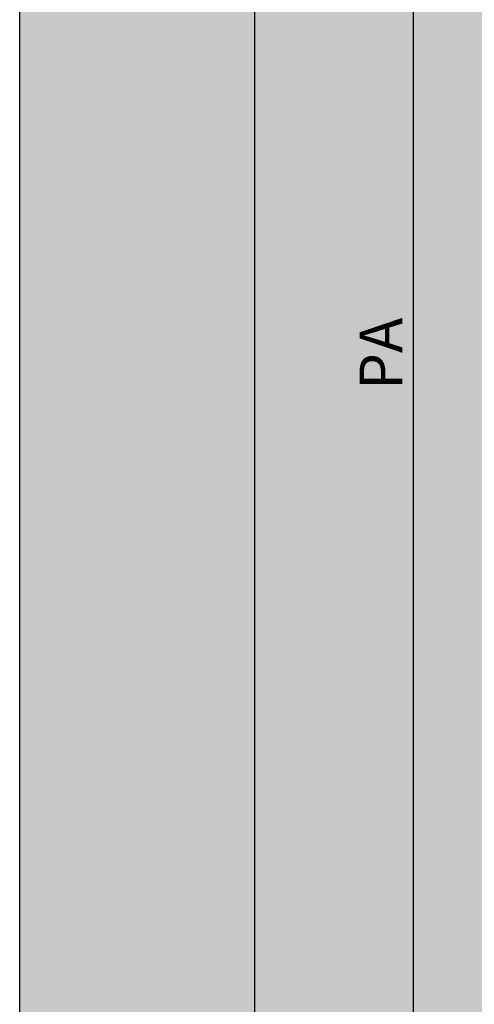
# Model space of a CAD drawing. Units: millimetres. Extents: x 18988 to 19207, y 16542 to 16793.
# Drawn here: x 18988 to 19030, y 16633 to 16725 of the extents above; entities that cross this region are included whole.
import ezdxf

# ---------------------------------------------------------------- set-up
doc = ezdxf.new("R2010")
doc.units = ezdxf.units.MM
doc.header["$LTSCALE"] = 0.2
doc.layers.add('Bem_1_1', color=7, linetype='Continuous', lineweight=18)
doc.layers.add('Konlinie', color=9, linetype='Continuous', plot=False)
doc.layers.add('küffner', color=1, linetype='Continuous', lineweight=18, plot=False)
doc.layers.add('Wandkontur', color=4, linetype='Continuous')
doc.layers.add('Wandschraffur', color=254, linetype='Continuous')
doc.styles.add('Bemtext', font='arial.ttf')
doc.dimstyles.new('BEM_1_1$0', dxfattribs={"dimtxt": 4, "dimasz": 2, "dimexe": 1, "dimexo": 3, "dimgap": 1, "dimtad": 1, "dimdec": 0, "dimrnd": 0.1, "dimzin": 9, "dimdsep": 46, "dimtxsty": 'Bemtext', "dimblk": 'OBLIQUE', "dimcen": 0, "dimdle": 1, "dimclrd": 151, "dimclre": 252, "dimclrt": 151, "dimadec": 0, "dimazin": 2, "dimtfac": 1, "dimtdec": 0, "dimtix": 1, "dimtmove": 0, "dimatfit": 0, "dimldrblk": 'OBLIQUE', "dimfxl": 0, "dimtolj": 1, "dimtzin": 12, "dimarcsym": 0})

# ---------------------------------------------------------------- blocks, each defined once
blk = doc.blocks.new('_Oblique')
at = {"color": 0, "linetype": 'ByBlock', "lineweight": -2}
blk.add_line((-0.5, -0.5), (0.5, 0.5), dxfattribs=at)
blk = doc.blocks.new('*D41')
at = {"layer": 'Bem_1_1', "color": 151, "lineweight": -2}
blk.add_line((19024.4764580908, 16779.55710137316), (19024.4764580908, 16607.55710137316), dxfattribs=at)
at = {"layer": 'Bem_1_1', "color": 252, "lineweight": -2}
for p, q in [((19078.0049354256, 16778.55710137316), (19023.4764580908, 16778.55710137316)), ((19078.0049354256, 16608.55710137316), (19023.4764580908, 16608.55710137316))]:
    blk.add_line(p, q, dxfattribs=at)
at = {"layer": 'Defpoints', "color": 0}
for p in [(19081.0049354256, 16778.55710137316), (19024.4764580908, 16608.55710137316), (19081.0049354256, 16608.55710137316)]:
    blk.add_point(p, dxfattribs=at)
at = {"layer": 'Bem_1_1', "color": 151, "lineweight": -2, "xscale": 2, "yscale": 2, "zscale": 2}
for p, rotation in [((19024.4764580908, 16778.55710137316), 90), ((19024.4764580908, 16608.55710137316), 270)]:
    blk.add_blockref('_Oblique', p, dxfattribs=dict(at, rotation=rotation))
at = {"layer": 'Bem_1_1', "color": 151, "insert": (19021.4764580908, 16693.55710137316), "char_height": 4, "attachment_point": 5, "rotation": 90, "style": 'Bemtext'}
blk.add_mtext('\\A1;PA', dxfattribs=at)

msp = doc.modelspace()

# ---------------------------------------------------------------- hatches: boundary and pattern name
at = {"layer": 'Wandschraffur'}
msp.add_hatch(color=256, dxfattribs=at).paths.add_polyline_path([(19047.69135041587, 16631.55707391167), (18987.69135041587, 16631.55707391167), (18987.69135041587, 16755.55707391167), (19047.69135041587, 16755.55707391167)])

# ---------------------------------------------------------------- linework, layer by layer
at = {"layer": 'Konlinie', "color": 6}
msp.add_line((19009.6549354256, 16792.55710137319), (19009.6549354256, 16552.55710137319), dxfattribs=at)
at = {"layer": 'küffner'}
msp.add_lwpolyline([(19009.6549354256, 16792.55710137319), (19169.6549354252, 16792.55710137319), (19169.6549354252, 16552.55710137319), (19009.65493542561, 16552.55710137319)], close=True, dxfattribs=at)
at = {"layer": 'Wandkontur'}
msp.add_lwpolyline([(19047.69135041587, 16631.55707391167), (18987.69135041587, 16631.55707391167), (18987.69135041587, 16755.55707391167), (19047.69135041587, 16755.55707391167)], close=True, dxfattribs=at)

# ---------------------------------------------------------------- dimensions: what is measured, and where the dimension line sits
at = {"layer": 'Bem_1_1'}
dim = msp.add_linear_dim(base=(19024.4764580908, 16608.55710137316), p1=(19081.0049354256, 16778.55710137316), p2=(19081.0049354256, 16608.55710137316), angle=90, text='PA', dimstyle='BEM_1_1$0', dxfattribs=at)
dim.commit()
dim.dimension.update_dxf_attribs({"geometry": '*D41', "text_midpoint": (19024.4764580908, 16693.55710137316), "dimtype": 128})

doc.saveas('drawing.dxf')
